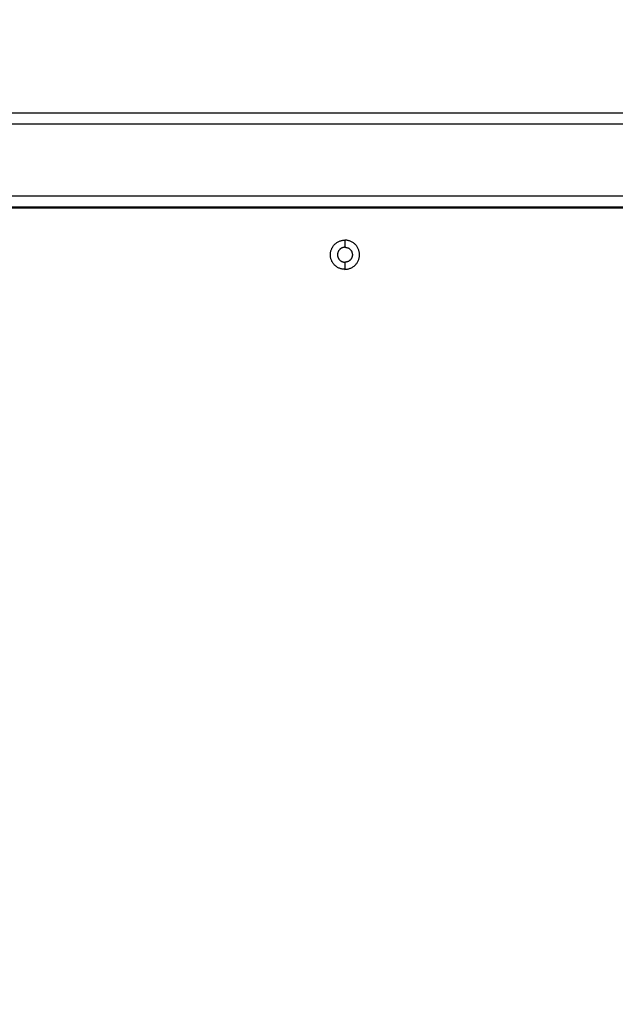
# Model space of a CAD drawing. Units: millimetres. Extents: x -4.2 to 7.8, y -0.1 to 14.6.
# Drawn here: x 2.8 to 3.1, y 4.2 to 4.6 of the extents above; entities that cross this region are included whole.
import ezdxf

# ---------------------------------------------------------------- set-up
doc = ezdxf.new("R2010")
doc.units = ezdxf.units.MM
doc.layers.add('DIASTASEIS', color=253, linetype='Continuous', lineweight=5)
doc.layers.add('Make2D$Visible$Curves', color=7, linetype='Continuous')
doc.layers.add('Make2D$Visible$Tangents', color=8, linetype='Continuous')
doc.styles.get("Standard").update_dxf_attribs({"font": 'ARIALN.TTF'})
doc.dimstyles.new('STANDARD_ACAD', dxfattribs={"dimtxt": 0.18, "dimasz": 0.15, "dimexe": 0.18, "dimexo": 0.0625, "dimgap": 0.09, "dimtad": 0, "dimtih": 1, "dimtoh": 1, "dimzin": 0, "dimdsep": 46, "dimtxsty": 'Standard', "dimblk": 'OBLIQUE', "dimcen": 0.09, "dimadec": 0, "dimazin": 0, "dimtfac": 1, "dimtofl": 0, "dimtmove": 0, "dimatfit": 3, "dimfxl": 1, "dimtolj": 1, "dimtzin": 0, "dimarcsym": 0})

# ---------------------------------------------------------------- blocks, each defined once
blk = doc.blocks.new('_Oblique')
at = {"color": 0, "linetype": 'ByBlock', "lineweight": -2, "transparency": 16777216}
blk.add_line((-0.5, -0.5), (0.5, 0.5), dxfattribs=at)
blk = doc.blocks.new('*D35')
at = {"layer": 'Defpoints', "color": 0}
for p in [(7.73391, 7.78458), (0.85138, 4.54399), (7.73391, 4.54399)]:
    blk.add_point(p, dxfattribs=at)
at = {"layer": 'DIASTASEIS', "color": 0, "lineweight": -2}
for p, q in [((0.85138, 4.60649), (0.85138, 7.96458)), ((7.73391, 4.60649), (7.73391, 7.96458)), ((0.85138, 7.78458), (4.01073, 7.78458)), ((7.73391, 7.78458), (4.57455, 7.78458))]:
    blk.add_line(p, q, dxfattribs=at)
at = {"layer": 'DIASTASEIS', "color": 0, "linetype": 'ByBlock', "lineweight": -2, "xscale": 0.15, "yscale": 0.15, "zscale": 0.15, "rotation": 180}
blk.add_blockref('_Oblique', (0.85138, 7.78458), dxfattribs=at)
at = {"layer": 'DIASTASEIS', "color": 0, "linetype": 'ByBlock', "lineweight": -2, "xscale": 0.15, "yscale": 0.15, "zscale": 0.15}
blk.add_blockref('_Oblique', (7.73391, 7.78458), dxfattribs=at)
at = {"layer": 'DIASTASEIS', "color": 0, "insert": (4.29264, 7.78458), "char_height": 0.18, "attachment_point": 5}
blk.add_mtext('\\A1;\\A1;6.90', dxfattribs=at)
blk = doc.blocks.new('*D36')
at = {"layer": 'Defpoints', "color": 0}
for p in [(2.44179, 6.99406), (0.18, 0), (5.63304, 0)]:
    blk.add_point(p, dxfattribs=at)
at = {"layer": 'DIASTASEIS', "color": 0, "lineweight": -2}
for p, q in [((2.37929, 6.99406), (0, 6.99406)), ((0.18, 6.99406), (0.18, 3.67893)), ((0.18, 0), (0.18, 3.31513)), ((5.57054, 0), (0, 0))]:
    blk.add_line(p, q, dxfattribs=at)
at = {"layer": 'DIASTASEIS', "color": 0, "linetype": 'ByBlock', "lineweight": -2, "xscale": 0.15, "yscale": 0.15, "zscale": 0.15}
for p, rotation in [((0.18, 6.99406), 90), ((0.18, 0), 270)]:
    blk.add_blockref('_Oblique', p, dxfattribs=dict(at, rotation=rotation))
at = {"layer": 'DIASTASEIS', "color": 0, "insert": (0.18, 3.49703), "char_height": 0.18, "attachment_point": 5}
blk.add_mtext('\\A1;\\A1;7.00', dxfattribs=at)
blk = doc.blocks.new('*D37')
at = {"layer": 'Defpoints', "color": 0}
for p in [(6.23391, 5.91966), (6.23391, 4.75578), (2.34579, 4.61428)]:
    blk.add_point(p, dxfattribs=at)
at = {"layer": 'DIASTASEIS', "color": 0, "lineweight": -2}
for p, q in [((2.34579, 4.67678), (2.34579, 6.09966)), ((6.23391, 4.81828), (6.23391, 6.09966)), ((2.34579, 5.91966), (4.00837, 5.91966)), ((6.23391, 5.91966), (4.57133, 5.91966))]:
    blk.add_line(p, q, dxfattribs=at)
at = {"layer": 'DIASTASEIS', "color": 0, "linetype": 'ByBlock', "lineweight": -2, "xscale": 0.15, "yscale": 0.15, "zscale": 0.15, "rotation": 180}
blk.add_blockref('_Oblique', (2.34579, 5.91966), dxfattribs=at)
at = {"layer": 'DIASTASEIS', "color": 0, "linetype": 'ByBlock', "lineweight": -2, "xscale": 0.15, "yscale": 0.15, "zscale": 0.15}
blk.add_blockref('_Oblique', (6.23391, 5.91966), dxfattribs=at)
at = {"layer": 'DIASTASEIS', "color": 0, "insert": (4.28985, 5.91966), "char_height": 0.18, "attachment_point": 5}
blk.add_mtext('\\A1;\\A1;3.90', dxfattribs=at)
blk = doc.blocks.new('*D38')
at = {"layer": 'Defpoints', "color": 0}
for p in [(2.47019, 5.54164), (1.52368, 2), (5.33004, 2)]:
    blk.add_point(p, dxfattribs=at)
at = {"layer": 'DIASTASEIS', "color": 0, "lineweight": -2}
for p, q in [((2.40769, 5.54164), (1.34368, 5.54164)), ((1.52368, 5.54164), (1.52368, 3.95272)), ((1.52368, 2), (1.52368, 3.58892)), ((5.26754, 2), (1.34368, 2))]:
    blk.add_line(p, q, dxfattribs=at)
at = {"layer": 'DIASTASEIS', "color": 0, "linetype": 'ByBlock', "lineweight": -2, "xscale": 0.15, "yscale": 0.15, "zscale": 0.15}
for p, rotation in [((1.52368, 5.54164), 90), ((1.52368, 2), 270)]:
    blk.add_blockref('_Oblique', p, dxfattribs=dict(at, rotation=rotation))
at = {"layer": 'DIASTASEIS', "color": 0, "insert": (1.52368, 3.77082), "char_height": 0.18, "attachment_point": 5}
blk.add_mtext('\\A1;\\A1;3.50', dxfattribs=at)
blk = doc.blocks.new('KATOPSH_S032-MAN1')
at = {"layer": 'Make2D$Visible$Curves', "lineweight": -3}
for points in [[(1433.38688, 6213.99019), (1432.98913, 6213.99019), (1432.59138, 6213.99019)], [(1432.59138, 6213.94619), (1432.98913, 6213.94619), (1433.38688, 6213.94619)], [(1432.59138, 6213.94569), (1432.98913, 6213.94569), (1433.38688, 6213.94569)]]:
    blk.add_open_spline(points, degree=2, dxfattribs=at)
for points, knots in [([(1433.07913, 6213.91683), (1433.07227, 6213.91683), (1433.07227, 6213.92369), (1433.07227, 6213.93054), (1433.07913, 6213.93054)], [-21.535618, -21.535618, -21.535618, -10.767809, -10.767809, 0, 0, 0]), ([(1433.07913, 6213.92719), (1433.07563, 6213.92719), (1433.07563, 6213.92369), (1433.07563, 6213.92019), (1433.07913, 6213.92019)], [-10.995574, -10.995574, -10.995574, -5.497787, -5.497787, 0, 0, 0]), ([(1433.07913, 6213.91683), (1433.08598, 6213.91683), (1433.08598, 6213.92369), (1433.08598, 6213.93054), (1433.07913, 6213.93054)], [0, 0, 0, 10.767809, 10.767809, 21.535618, 21.535618, 21.535618]), ([(1433.07913, 6213.92719), (1433.08263, 6213.92719), (1433.08263, 6213.92369), (1433.08263, 6213.92019), (1433.07913, 6213.92019)], [-10.995574, -10.995574, -10.995574, -5.497787, -5.497787, 0, 0, 0])]:
    blk.add_rational_spline(points, [1, 0.707106781187, 1, 0.707106781187, 1], degree=2, knots=knots, dxfattribs=at)
at = {"layer": 'Make2D$Visible$Tangents', "lineweight": -3}
for points in [[(1432.59138, 6213.98519), (1432.98913, 6213.98519), (1433.38688, 6213.98519)], [(1433.38688, 6213.95119), (1432.98913, 6213.95119), (1432.59138, 6213.95119)], [(1433.07913, 6213.93054), (1433.07913, 6213.92886), (1433.07913, 6213.92719)], [(1433.07913, 6213.92019), (1433.07913, 6213.91851), (1433.07913, 6213.91683)]]:
    blk.add_open_spline(points, degree=2, dxfattribs=at)
blk = doc.blocks.new('s031b-')
at = {"color": 6}
blk.add_blockref('KATOPSH_S032-MAN1', (0, 0), dxfattribs=at)

msp = doc.modelspace()

# ---------------------------------------------------------------- block references
msp.add_blockref('s031b-', (-1430.14608, -6209.39165))

# ---------------------------------------------------------------- dimensions: what is measured, and where the dimension line sits
at = {"layer": 'DIASTASEIS'}
for base, p1, p2, picture, middle in [((7.73391, 7.78458), (0.85138, 4.54399), (7.73391, 4.54399), '*D35', (4.29264, 7.78458)), ((6.23391, 5.91966), (2.34579, 4.61428), (6.23391, 4.75578), '*D37', (4.28985, 5.91966))]:
    dim = msp.add_linear_dim(base=base, p1=p1, p2=p2, text='\\A1;<>0', dimstyle='STANDARD_ACAD', override={"dimdec": 1, "dimtxsty": 'Standard', "dimtmove": 2}, dxfattribs=at)
    dim.commit()
    dim.dimension.update_dxf_attribs({"geometry": picture, "text_midpoint": middle})
for base, p1, p2, picture, middle in [((0.18, 0), (2.44179, 6.99406), (5.63304, 0), '*D36', (0.18, 3.49703)), ((1.52368, 2), (2.47019, 5.54164), (5.33004, 2), '*D38', (1.52368, 3.77082))]:
    dim = msp.add_linear_dim(base=base, p1=p1, p2=p2, angle=90, text='\\A1;<>0', dimstyle='STANDARD_ACAD', override={"dimdec": 1, "dimtxsty": 'Standard', "dimtmove": 2}, dxfattribs=at)
    dim.commit()
    dim.dimension.update_dxf_attribs({"geometry": picture, "text_midpoint": middle})

doc.saveas('drawing.dxf')
